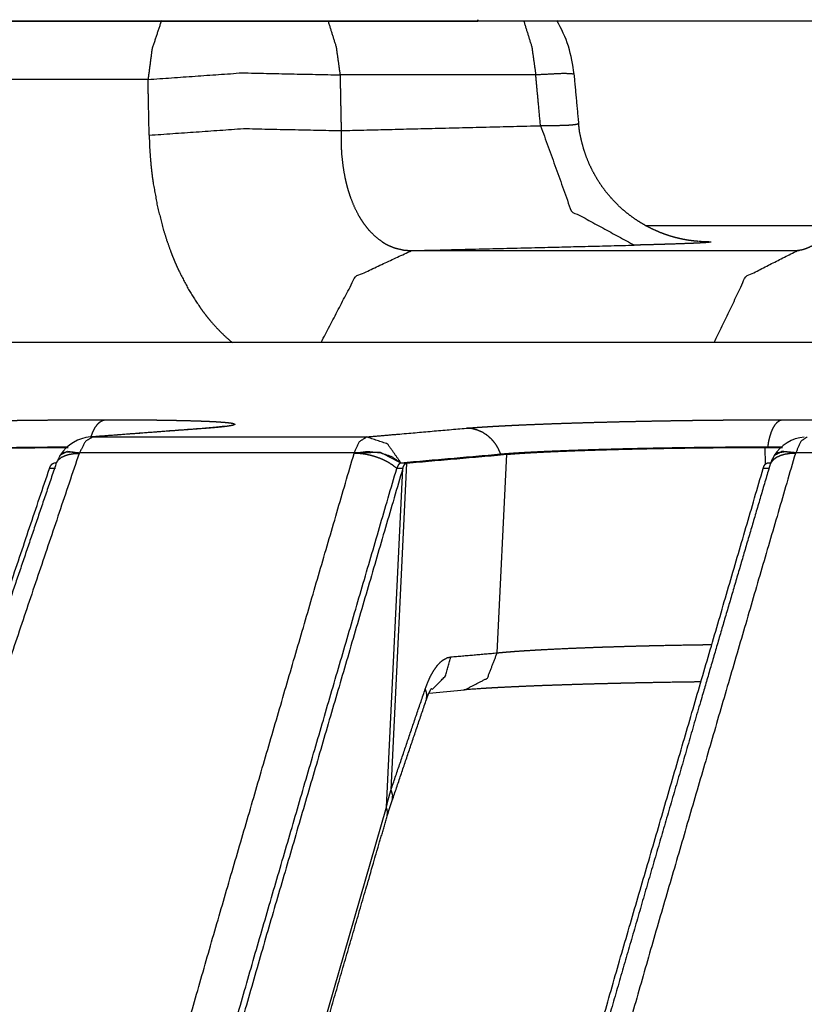
# Model space of a CAD drawing. Extents: x 18 to 825, y 20 to 582.
# Drawn here: x 78 to 81, y 240 to 244 of the extents above; entities that cross this region are included whole.
import ezdxf

# ---------------------------------------------------------------- set-up
doc = ezdxf.new("R2010")
doc.units = 0
doc.layers.add('1', color=7, linetype='CONTINUOUS')

msp = doc.modelspace()

# ---------------------------------------------------------------- linework, layer by layer
at = {"layer": '1', "color": 80, "linetype": 'CONTINUOUS'}
for p, q in [((79.4629, 243.9294), (79.4626, 243.9348)), ((79.4626, 243.9348), (79.4629, 243.9294)), ((80.689, 243.0526), (80.6821, 243.0526)), ((77.8534, 242.2417), (77.845, 242.2411)), ((77.8518, 242.2377), (77.8529, 242.2407)), ((80.5805, 242.2423), (80.567, 242.2411)), ((80.5787, 242.2378), (80.5765, 242.2318)), ((79.2761, 241.3626), (79.4118, 241.3745))]:
    msp.add_line(p, q, dxfattribs=at)
at = {"layer": '1', "color": 51, "linetype": 'CONTINUOUS'}
for p, q in [((80.6821, 243.0526), (80.6888, 243.0527)), ((79.5362, 241.5161), (79.5727, 242.2745)), ((80.5608, 242.2374), (80.5594, 242.3009)), ((79.131, 240.9928), (79.191, 242.2411)), ((80.5801, 242.2411), (80.567, 242.2411)), ((79.1134, 240.9261), (79.1757, 242.2208)), ((78.2791, 238.0343), (79.1134, 240.9261))]:
    msp.add_line(p, q, dxfattribs=at)
at = {"layer": '1', "color": 80, "linetype": 'CONTINUOUS'}
for centre, radius, start, end in [((79.3317, 243.6804), 0.5, 5.3514, 30.1997), ((77.995, 242.1911), 0.15, 94.3377, 147.0157), ((80.7216, 242.1911), 0.15, 95.0059, 148.4839)]:
    msp.add_arc(centre, radius, start, end, dxfattribs=at)
for points, knots in [([(55.3384, 243.9294), (55.3585, 243.9294), (55.4311, 243.9294), (55.7339, 243.9294), (56.2469, 243.9294), (58.043, 243.9294), (59.3691, 243.9294), (61.8324, 243.9294), (65.9177, 243.9294), (69.5353, 243.9294), (74.2654, 243.9294), (76.8057, 243.9294), (77.8546, 243.9294), (79.4629, 243.9294)], [0, 0, 0.000833, 0.003843, 0.016396, 0.037659, 0.112112, 0.167079, 0.269189, 0.438531, 0.588484, 0.784555, 0.889856, 0.933332, 1, 1]), ([(81.0833, 243.9294), (77.5233, 243.9294), (72.8203, 243.9294), (68.4968, 243.9294), (63.2951, 243.9294)], [0, 0, 0.200137, 0.464521, 0.707578, 1, 1]), ([(80.3042, 243.0879), (80.3039, 243.0879), (80.3025, 243.088), (80.2997, 243.0882), (80.296, 243.0885), (80.2909, 243.089), (80.2848, 243.0896), (80.2772, 243.0905), (80.2683, 243.0918), (80.2582, 243.0934), (80.2457, 243.0957), (80.2325, 243.0986), (80.2149, 243.1029), (80.1972, 243.108), (80.1752, 243.1154), (80.1534, 243.1238), (80.1301, 243.1342), (80.1072, 243.1458), (80.0834, 243.1595), (80.0604, 243.1745), (80.037, 243.1917), (80.0146, 243.2102), (79.9927, 243.2308), (79.9719, 243.2526), (79.9522, 243.2762), (79.9339, 243.301), (79.9169, 243.3272), (79.9016, 243.3544), (79.8879, 243.3828), (79.8761, 243.4119), (79.8662, 243.442), (79.8579, 243.4726), (79.8511, 243.5037), (79.8475, 243.5352), (79.8475, 243.5371), (79.8474, 243.539)], [0, 0, 0.000408, 0.002412, 0.006516, 0.011768, 0.019154, 0.028004, 0.038976, 0.051871, 0.066431, 0.084701, 0.104076, 0.129956, 0.156479, 0.189656, 0.223132, 0.259769, 0.296501, 0.335852, 0.37525, 0.416845, 0.458464, 0.501594, 0.544746, 0.588868, 0.632993, 0.677723, 0.72248, 0.767628, 0.812758, 0.858074, 0.9035, 0.949165, 0.994665, 0.997333, 1, 1]), ([(80.9725, 243.5196), (80.9692, 243.492), (80.965, 243.4647), (80.9586, 243.432), (80.9509, 243.3999), (80.942, 243.3684), (80.9321, 243.3378), (80.9212, 243.3086), (80.9094, 243.2805), (80.897, 243.2543), (80.884, 243.2295), (80.8707, 243.2068), (80.8571, 243.1858), (80.8435, 243.1668), (80.8299, 243.1496), (80.816, 243.1337), (80.8022, 243.1194), (80.788, 243.1062), (80.7743, 243.0948), (80.7607, 243.0847), (80.7479, 243.0763), (80.7356, 243.0692), (80.7244, 243.0638), (80.7141, 243.0596), (80.7053, 243.0567), (80.6975, 243.0547), (80.6914, 243.0537), (80.6884, 243.0534), (80.6861, 243.0534)], [0, 0, 0.048039, 0.095771, 0.153303, 0.210331, 0.266838, 0.32242, 0.376297, 0.428877, 0.478943, 0.527362, 0.572733, 0.616032, 0.656276, 0.6943, 0.730818, 0.765025, 0.798523, 0.829382, 0.858672, 0.885099, 0.909602, 0.931034, 0.95023, 0.966358, 0.980267, 0.990902, 0.996178, 1, 1]), ([(93.5731, 242.702), (88.2994, 242.702), (85.7417, 242.702), (80.867, 242.702), (76.4174, 242.702), (72.5079, 242.702), (70.7879, 242.702), (67.8729, 242.702), (66.6967, 242.702), (64.9452, 242.702)], [0, 0, 0.184213, 0.273558, 0.443835, 0.599263, 0.735825, 0.795907, 0.897731, 0.938816, 1, 1]), ([(78.0404, 242.4067), (78.045, 242.4067), (78.0541, 242.4067), (78.0586, 242.4067), (78.0676, 242.4067), (78.072, 242.4067), (78.0765, 242.4066), (78.0809, 242.4066), (78.0853, 242.4066), (78.0898, 242.4066), (78.0941, 242.4066), (78.0985, 242.4066), (78.1028, 242.4066), (78.1115, 242.4065), (78.1158, 242.4065), (78.1243, 242.4065), (78.1328, 242.4065), (78.1412, 242.4064), (78.1454, 242.4064), (78.1537, 242.4063), (78.1578, 242.4063), (78.1619, 242.4063), (78.166, 242.4063), (78.1701, 242.4062), (78.1742, 242.4062), (78.1782, 242.4062), (78.1822, 242.4061), (78.1902, 242.406), (78.1942, 242.406), (78.2021, 242.4059), (78.2061, 242.4059), (78.2139, 242.4058), (78.2216, 242.4057), (78.2254, 242.4057), (78.2293, 242.4056), (78.2368, 242.4056), (78.2406, 242.4055), (78.2481, 242.4054), (78.2556, 242.4053), (78.2592, 242.4052), (78.2666, 242.4051), (78.2702, 242.4051), (78.2738, 242.405), (78.281, 242.4049), (78.2882, 242.4048), (78.2952, 242.4046), (78.3022, 242.4045), (78.3057, 242.4044), (78.3126, 242.4043), (78.316, 242.4042), (78.3194, 242.4042), (78.3479, 242.4035), (78.3746, 242.4028), (78.3991, 242.402), (78.4217, 242.4011), (78.4329, 242.4007)], [0, 0, 0.011638, 0.034808, 0.046314, 0.069221, 0.080595, 0.091943, 0.103225, 0.114481, 0.125698, 0.136862, 0.147986, 0.159058, 0.181096, 0.192036, 0.213811, 0.235401, 0.256821, 0.267471, 0.288627, 0.299146, 0.309613, 0.320053, 0.33044, 0.340775, 0.351083, 0.361339, 0.381719, 0.391856, 0.411986, 0.421979, 0.441859, 0.461554, 0.471336, 0.481093, 0.500446, 0.510058, 0.529161, 0.548095, 0.557495, 0.576178, 0.585447, 0.59469, 0.613018, 0.631188, 0.649187, 0.667015, 0.675865, 0.693443, 0.702173, 0.710837, 0.783276, 0.851363, 0.913849, 0.971591, 1, 1]), ([(78.4943, 242.3813), (78.494, 242.3812), (78.4923, 242.3809), (78.4892, 242.3805), (78.4837, 242.3797), (78.4768, 242.3789), (78.4671, 242.3778), (78.4552, 242.3767), (78.45, 242.3762), (78.4445, 242.3757)], [0, 0, 0.006105, 0.041215, 0.103373, 0.213326, 0.351911, 0.546971, 0.785015, 0.888896, 1, 1]), ([(80.6244, 242.4067), (80.6291, 242.4067), (80.6385, 242.4067), (80.6432, 242.4067), (80.6525, 242.4067), (80.6571, 242.4067), (80.6617, 242.4066), (80.6663, 242.4066), (80.6709, 242.4066), (80.6755, 242.4066), (80.68, 242.4066), (80.6846, 242.4066), (80.6936, 242.4066), (80.6981, 242.4065), (80.7025, 242.4065), (80.7115, 242.4065), (80.7203, 242.4065), (80.7291, 242.4064), (80.7335, 242.4064), (80.7378, 242.4064), (80.7465, 242.4063), (80.7508, 242.4063), (80.7551, 242.4063), (80.7594, 242.4062), (80.7636, 242.4062), (80.7679, 242.4062), (80.7721, 242.4061), (80.7805, 242.406), (80.7847, 242.406), (80.7889, 242.406), (80.7972, 242.4059), (80.8054, 242.4058), (80.8136, 242.4057), (80.8176, 242.4057), (80.8217, 242.4056), (80.8297, 242.4056), (80.8337, 242.4055), (80.8417, 242.4054), (80.8496, 242.4053), (80.8535, 242.4052), (80.8614, 242.4051), (80.8652, 242.4051), (80.873, 242.405), (80.8806, 242.4048), (80.8844, 242.4048), (80.892, 242.4046), (80.8995, 242.4045), (80.9033, 242.4044), (80.9107, 242.4043), (80.9144, 242.4042), (80.918, 242.4042), (80.9488, 242.4035), (80.978, 242.4028), (81.005, 242.402), (81.0302, 242.4011), (81.0535, 242.4002), (81.0748, 242.3993), (81.0942, 242.3982), (81.1117, 242.3971)], [0, 0, 0.009679, 0.028973, 0.038568, 0.057661, 0.067159, 0.076627, 0.086062, 0.095465, 0.104837, 0.114187, 0.123495, 0.142016, 0.151229, 0.160409, 0.178686, 0.196836, 0.214858, 0.223817, 0.232754, 0.250522, 0.259353, 0.268163, 0.276941, 0.285687, 0.294392, 0.303074, 0.320344, 0.328932, 0.337498, 0.354514, 0.371413, 0.388185, 0.396518, 0.404831, 0.421359, 0.429566, 0.445903, 0.462125, 0.470183, 0.486214, 0.494176, 0.510027, 0.525751, 0.533565, 0.549109, 0.564525, 0.572181, 0.587407, 0.594988, 0.602516, 0.665683, 0.725525, 0.780972, 0.832757, 0.880457, 0.924243, 0.964171, 1, 1]), ([(78.4445, 242.3757), (78.4347, 242.3749), (78.4234, 242.374)], [0, 0, 0.467487, 1, 1]), ([(77.8989, 242.3016), (77.8959, 242.3016), (77.8867, 242.3016), (77.8821, 242.3016), (77.8728, 242.3015), (77.8636, 242.3015), (77.8589, 242.3014), (77.8543, 242.3014), (77.8496, 242.3014), (77.8449, 242.3014), (77.8403, 242.3013), (77.8356, 242.3013), (77.8262, 242.3012), (77.8214, 242.3012), (77.812, 242.3011), (77.8025, 242.301), (77.7929, 242.3009), (77.7882, 242.3009), (77.7834, 242.3008), (77.7738, 242.3008), (77.769, 242.3007), (77.7593, 242.3006), (77.7545, 242.3005), (77.7496, 242.3005), (77.7448, 242.3004), (77.735, 242.3003), (77.7301, 242.3003), (77.7252, 242.3002), (77.7154, 242.3001), (77.7056, 242.3), (77.6957, 242.2998), (77.6907, 242.2998), (77.6857, 242.2997), (77.6477, 242.2992), (77.6095, 242.2985), (77.5717, 242.2979), (77.5341, 242.2972), (77.4966, 242.2964), (77.4594, 242.2956), (77.4223, 242.2947), (77.3856, 242.2937), (77.3495, 242.2928), (77.3141, 242.2918), (77.2798, 242.2907), (77.2462, 242.2896), (77.2135, 242.2885), (77.1818, 242.2873), (77.1509, 242.2861), (77.121, 242.2849), (77.1138, 242.2846), (77.1065, 242.2843), (77.0924, 242.2836), (77.0855, 242.2833), (77.0786, 242.283), (77.0652, 242.2824), (77.0586, 242.282), (77.0521, 242.2817), (77.0457, 242.2814), (77.0394, 242.2811), (77.0332, 242.2808), (77.027, 242.2805), (77.0151, 242.2798), (77.0092, 242.2795), (76.9978, 242.2788), (76.9867, 242.2782), (76.9813, 242.2778), (76.9759, 242.2775), (76.9707, 242.2772), (76.9656, 242.2768), (76.9606, 242.2765), (76.9556, 242.2762), (76.9507, 242.2758), (76.946, 242.2755), (76.9413, 242.2752), (76.9367, 242.2748), (76.9322, 242.2745)], [0, 0, 0.003179, 0.012673, 0.017434, 0.026981, 0.036566, 0.041369, 0.046183, 0.051008, 0.055838, 0.060678, 0.06553, 0.075259, 0.080137, 0.089915, 0.099735, 0.109592, 0.114535, 0.119482, 0.12941, 0.134389, 0.144375, 0.149376, 0.154393, 0.159416, 0.169493, 0.174548, 0.179602, 0.189754, 0.199944, 0.210165, 0.215294, 0.220429, 0.259814, 0.299281, 0.338342, 0.377281, 0.416019, 0.454448, 0.492873, 0.530808, 0.568098, 0.604721, 0.640272, 0.674975, 0.708777, 0.741566, 0.773609, 0.804489, 0.812029, 0.819501, 0.834138, 0.841315, 0.848413, 0.862308, 0.869118, 0.875836, 0.882459, 0.888991, 0.895432, 0.901777, 0.914186, 0.920253, 0.932106, 0.943582, 0.949181, 0.954689, 0.960096, 0.965417, 0.970632, 0.975768, 0.980801, 0.98575, 0.990586, 0.995329, 1, 1]), ([(76.9544, 242.2745), (76.9567, 242.2747), (76.9612, 242.275), (76.9635, 242.2752), (76.9658, 242.2754), (76.9682, 242.2755), (76.973, 242.2759), (76.9779, 242.2762), (76.9828, 242.2765), (76.9879, 242.2769), (76.9905, 242.277), (76.9957, 242.2774), (77.001, 242.2777), (77.0064, 242.278), (77.0091, 242.2782), (77.0147, 242.2785), (77.0175, 242.2787), (77.0231, 242.279), (77.0289, 242.2793), (77.0318, 242.2795), (77.0377, 242.2798), (77.0407, 242.28), (77.0468, 242.2803), (77.0499, 242.2805), (77.0561, 242.2808), (77.0623, 242.2811), (77.0655, 242.2813), (77.0687, 242.2814), (77.0752, 242.2818), (77.0785, 242.2819), (77.0851, 242.2822), (77.0884, 242.2824), (77.0918, 242.2825), (77.0986, 242.2829), (77.102, 242.283), (77.1055, 242.2832), (77.109, 242.2833), (77.116, 242.2837), (77.1195, 242.2838), (77.1231, 242.284), (77.1267, 242.2841), (77.134, 242.2844), (77.1377, 242.2846), (77.1665, 242.2858), (77.1965, 242.2869), (77.2272, 242.2881), (77.2588, 242.2892), (77.2913, 242.2902), (77.3245, 242.2912), (77.3588, 242.2922), (77.3937, 242.2931), (77.4292, 242.2941), (77.4652, 242.2949), (77.5012, 242.2957), (77.5374, 242.2965), (77.5739, 242.2972), (77.6105, 242.2978), (77.6474, 242.2984), (77.6843, 242.2989), (77.7041, 242.2992), (77.7237, 242.2994), (77.7334, 242.2995), (77.7431, 242.2996), (77.7625, 242.2998), (77.7721, 242.2999), (77.7816, 242.3), (77.7912, 242.3001), (77.8007, 242.3002), (77.8101, 242.3003), (77.8195, 242.3004), (77.8289, 242.3004), (77.8383, 242.3005), (77.8476, 242.3006), (77.8569, 242.3006), (77.8661, 242.3007), (77.8845, 242.3008), (77.8979, 242.3008)], [0, 0, 0.002377, 0.007201, 0.00966, 0.012137, 0.014639, 0.019721, 0.0249, 0.030184, 0.03556, 0.038286, 0.043816, 0.049449, 0.055174, 0.058076, 0.063955, 0.066932, 0.072953, 0.079084, 0.08218, 0.088453, 0.091627, 0.098053, 0.101297, 0.10787, 0.114536, 0.117912, 0.121305, 0.128173, 0.131642, 0.138658, 0.142203, 0.145771, 0.152984, 0.156627, 0.160294, 0.163987, 0.171445, 0.175209, 0.179002, 0.182815, 0.19052, 0.194409, 0.225032, 0.256806, 0.289323, 0.322841, 0.357254, 0.392503, 0.428813, 0.465783, 0.50342, 0.541543, 0.579675, 0.618108, 0.656736, 0.695489, 0.734635, 0.77371, 0.79465, 0.815427, 0.825752, 0.83605, 0.85652, 0.866692, 0.876831, 0.886926, 0.896988, 0.907012, 0.916992, 0.926939, 0.936842, 0.946712, 0.956539, 0.966338, 0.98581, 1, 1]), ([(77.8675, 242.2697), (77.8683, 242.2712), (77.8692, 242.2728)], [0, 0, 0.497459, 1, 1]), ([(80.5694, 242.3018), (80.5602, 242.3018), (80.5511, 242.3018), (80.5465, 242.3018), (80.5418, 242.3018), (80.5372, 242.3018), (80.5326, 242.3018), (80.5233, 242.3018), (80.514, 242.3017), (80.5094, 242.3017), (80.5001, 242.3017), (80.4954, 242.3017), (80.4907, 242.3017), (80.4813, 242.3016), (80.4766, 242.3016), (80.4719, 242.3016), (80.4625, 242.3015), (80.453, 242.3015), (80.4483, 242.3014), (80.4435, 242.3014), (80.4388, 242.3014), (80.434, 242.3014), (80.4292, 242.3013), (80.4245, 242.3013), (80.4149, 242.3012), (80.4101, 242.3012), (80.4005, 242.3011), (80.3957, 242.3011), (80.386, 242.301), (80.3764, 242.3009), (80.3715, 242.3008), (80.3618, 242.3008), (80.3569, 242.3007), (80.3472, 242.3006), (80.3423, 242.3005), (80.3374, 242.3005), (80.3325, 242.3004), (80.3227, 242.3003), (80.3177, 242.3003), (80.3128, 242.3002), (80.3029, 242.3001), (80.293, 242.3), (80.2831, 242.2998), (80.2781, 242.2998), (80.2731, 242.2997), (80.235, 242.2992), (80.1969, 242.2985), (80.1593, 242.2979), (80.1219, 242.2972), (80.0849, 242.2964), (80.0483, 242.2956), (80.0118, 242.2947), (79.976, 242.2937), (79.9408, 242.2928), (79.9065, 242.2918), (79.8733, 242.2907), (79.841, 242.2896), (79.8097, 242.2885), (79.7795, 242.2873), (79.7501, 242.2861), (79.722, 242.2849), (79.7151, 242.2846), (79.7084, 242.2843), (79.6951, 242.2836), (79.6887, 242.2833), (79.6823, 242.283), (79.6698, 242.2824), (79.6637, 242.282), (79.6577, 242.2817), (79.6518, 242.2814), (79.646, 242.2811), (79.6402, 242.2808), (79.6346, 242.2805), (79.6291, 242.2801), (79.6237, 242.2798), (79.6183, 242.2795), (79.6131, 242.2792), (79.6079, 242.2788), (79.6029, 242.2785), (79.5979, 242.2782), (79.5931, 242.2778), (79.5883, 242.2775), (79.5836, 242.2772), (79.5791, 242.2768), (79.5746, 242.2765), (79.5702, 242.2762), (79.5659, 242.2758), (79.5617, 242.2755), (79.5576, 242.2752), (79.5536, 242.2748), (79.5497, 242.2745)], [0, 0, 0.008986, 0.017991, 0.022499, 0.027023, 0.031546, 0.036079, 0.045161, 0.054268, 0.058832, 0.067974, 0.072558, 0.077147, 0.086346, 0.090955, 0.095569, 0.104813, 0.114088, 0.118738, 0.123388, 0.128048, 0.132718, 0.137388, 0.142068, 0.151449, 0.156145, 0.165561, 0.170282, 0.179739, 0.189226, 0.193973, 0.2035, 0.208272, 0.217836, 0.222628, 0.227424, 0.232232, 0.241861, 0.246688, 0.251516, 0.261201, 0.270917, 0.280653, 0.285536, 0.290419, 0.327829, 0.365189, 0.402039, 0.438651, 0.474946, 0.510826, 0.546576, 0.58174, 0.616181, 0.649874, 0.682444, 0.714104, 0.744803, 0.774431, 0.80324, 0.83084, 0.837564, 0.844207, 0.857198, 0.863547, 0.869816, 0.882068, 0.888054, 0.893947, 0.899746, 0.905452, 0.911069, 0.916588, 0.922017, 0.927351, 0.932597, 0.937743, 0.942798, 0.947758, 0.952631, 0.957403, 0.962089, 0.966675, 0.971169, 0.975567, 0.979875, 0.984086, 0.988212, 0.992232, 0.996147, 1, 1]), ([(79.5727, 242.2745), (79.5766, 242.2749), (79.5786, 242.275), (79.5806, 242.2752), (79.5826, 242.2754), (79.5868, 242.2757), (79.591, 242.276), (79.5932, 242.2762), (79.5976, 242.2765), (79.5998, 242.2767), (79.6044, 242.277), (79.609, 242.2774), (79.6138, 242.2777), (79.6162, 242.2778), (79.6211, 242.2782), (79.6261, 242.2785), (79.6312, 242.2788), (79.6364, 242.2792), (79.639, 242.2793), (79.6417, 242.2795), (79.6471, 242.2798), (79.6498, 242.28), (79.6554, 242.2803), (79.6582, 242.2805), (79.6639, 242.2808), (79.6697, 242.2811), (79.6726, 242.2813), (79.6756, 242.2814), (79.6815, 242.2818), (79.6846, 242.2819), (79.6907, 242.2822), (79.6938, 242.2824), (79.6969, 242.2825), (79.7033, 242.2829), (79.7065, 242.283), (79.7097, 242.2832), (79.7129, 242.2833), (79.7195, 242.2837), (79.7229, 242.2838), (79.7262, 242.284), (79.7296, 242.2841), (79.7364, 242.2844), (79.7398, 242.2846), (79.7671, 242.2858), (79.7955, 242.2869), (79.8247, 242.2881), (79.855, 242.2892), (79.8863, 242.2902), (79.9184, 242.2912), (79.9517, 242.2922), (79.9857, 242.2931), (80.0204, 242.2941), (80.0557, 242.2949), (80.0911, 242.2957), (80.127, 242.2965), (80.1631, 242.2972), (80.1995, 242.2978), (80.2364, 242.2984), (80.2734, 242.2989), (80.2932, 242.2992), (80.313, 242.2994), (80.3228, 242.2995), (80.3326, 242.2996), (80.3521, 242.2998), (80.3618, 242.2999), (80.3715, 242.3), (80.3812, 242.3001), (80.3908, 242.3002), (80.4004, 242.3003), (80.41, 242.3004), (80.4195, 242.3004), (80.429, 242.3005), (80.4385, 242.3006), (80.448, 242.3006), (80.4574, 242.3007), (80.4762, 242.3008), (80.4949, 242.3008), (80.5135, 242.3009), (80.532, 242.3009), (80.5411, 242.3009), (80.5594, 242.3009)], [0, 0, 0.003971, 0.005993, 0.008041, 0.010117, 0.014339, 0.018664, 0.020864, 0.025336, 0.027608, 0.032237, 0.036959, 0.041786, 0.044236, 0.049209, 0.054287, 0.059458, 0.064735, 0.067409, 0.070109, 0.075583, 0.078357, 0.083983, 0.086834, 0.092606, 0.098478, 0.101455, 0.104453, 0.110523, 0.113599, 0.119821, 0.12297, 0.126141, 0.132561, 0.13581, 0.13908, 0.142376, 0.149047, 0.152421, 0.155811, 0.159237, 0.166154, 0.169643, 0.197258, 0.226069, 0.255705, 0.286406, 0.318064, 0.350636, 0.384331, 0.418768, 0.453958, 0.489727, 0.525631, 0.561952, 0.598581, 0.63545, 0.672831, 0.710258, 0.730363, 0.750358, 0.760298, 0.770233, 0.789993, 0.799828, 0.809642, 0.81942, 0.829176, 0.838896, 0.848595, 0.858267, 0.867909, 0.877519, 0.887107, 0.896665, 0.915701, 0.934627, 0.953444, 0.972155, 0.981456, 1, 1]), ([(80.5594, 242.3009), (80.5639, 242.3009), (80.5727, 242.3009), (80.577, 242.3009), (80.5814, 242.3009), (80.59, 242.3009), (80.5943, 242.3009), (80.5986, 242.3009), (80.6029, 242.3009), (80.6071, 242.3009), (80.6113, 242.3009), (80.6155, 242.3009), (80.6248, 242.3008)], [0, 0, 0.067567, 0.201912, 0.268768, 0.335229, 0.46744, 0.533111, 0.598545, 0.663742, 0.728543, 0.793266, 0.857594, 1, 1]), ([(80.6259, 242.3017), (80.6246, 242.3017), (80.6065, 242.3018), (80.5881, 242.3018), (80.5694, 242.3018)], [0, 0, 0.023132, 0.343239, 0.668923, 1, 1]), ([(80.5925, 242.2676), (80.585, 242.2537), (80.5787, 242.2378)], [0, 0, 0.480875, 1, 1]), ([(77.852, 242.2376), (77.7006, 241.7912), (77.5496, 241.3441), (77.3382, 240.7147), (77.1276, 240.0841), (76.9059, 239.4174), (76.6853, 238.7491), (76.6394, 238.6093)], [0, 0, 0.123218, 0.246574, 0.420125, 0.593905, 0.777562, 0.961532, 1, 1]), ([(77.8273, 242.2208), (77.829, 242.2251), (77.8308, 242.229), (77.8329, 242.2324), (77.8351, 242.2353), (77.8374, 242.2376), (77.8399, 242.2394), (77.8424, 242.2405), (77.845, 242.2411)], [0, 0, 0.163785, 0.315619, 0.456675, 0.585212, 0.701813, 0.808546, 0.906913, 1, 1]), ([(79.1682, 242.2411), (79.1638, 242.2394), (79.1596, 242.2354), (79.1559, 242.229), (79.1529, 242.2208)], [0, 0, 0.177979, 0.39672, 0.671105, 1, 1]), ([(79.1693, 242.2412), (79.1688, 242.2411), (79.1682, 242.2411)], [0, 0, 0.501473, 1, 1]), ([(79.1757, 242.2208), (79.1771, 242.2251), (79.1787, 242.229), (79.1805, 242.2325), (79.1824, 242.2354), (79.1844, 242.2377), (79.1866, 242.2394), (79.1888, 242.2406), (79.191, 242.2411)], [0, 0, 0.171615, 0.329712, 0.474226, 0.603209, 0.719138, 0.822452, 0.914533, 1, 1]), ([(80.5767, 242.2317), (80.4454, 241.7847), (80.3145, 241.337), (80.1314, 240.7075), (79.9489, 240.0767), (79.757, 239.4098), (79.5659, 238.7414), (79.5261, 238.6013)], [0, 0, 0.123279, 0.246704, 0.420168, 0.593893, 0.77751, 0.96147, 1, 1]), ([(80.5517, 242.2208), (80.5531, 242.2252), (80.5547, 242.229), (80.5565, 242.2325), (80.5584, 242.2354), (80.5604, 242.2377), (80.5626, 242.2394), (80.5648, 242.2406), (80.567, 242.2411)], [0, 0, 0.170904, 0.327428, 0.472012, 0.60256, 0.717582, 0.820946, 0.913944, 1, 1]), ([(76.6153, 238.5934), (77.2182, 240.412), (77.8273, 242.2208)], [0, 0, 0.500964, 1, 1]), ([(78.1029, 238.592), (78.6252, 240.4113), (79.1529, 242.2208)], [0, 0, 0.501055, 1, 1]), ([(79.1757, 242.2208), (78.648, 240.4116), (78.1258, 238.5925)], [0, 0, 0.498942, 1, 1]), ([(79.5015, 238.5913), (80.0239, 240.411), (80.5517, 242.2208)], [0, 0, 0.501054, 1, 1]), ([(79.4117, 241.3745), (79.4988, 241.4194), (79.5362, 241.5161)], [0, 0, 0.485698, 1, 1]), ([(80.3139, 241.4051), (80.2781, 241.4046), (80.1864, 241.4032), (80.1407, 241.4024), (80.0725, 241.4011), (80.0272, 241.4001), (80.0049, 241.3996), (79.961, 241.3985), (79.9179, 241.3974), (79.8758, 241.3962), (79.8345, 241.395), (79.7941, 241.3937), (79.7546, 241.3923), (79.7164, 241.391), (79.6797, 241.3896), (79.6444, 241.3881), (79.6107, 241.3866), (79.5784, 241.3851), (79.5476, 241.3836), (79.5328, 241.3828), (79.5184, 241.382), (79.5044, 241.3812), (79.491, 241.3804), (79.4093, 241.3747)], [0, 0, 0.039497, 0.140841, 0.191309, 0.266743, 0.316713, 0.34137, 0.389938, 0.437514, 0.484094, 0.529699, 0.574337, 0.617977, 0.66025, 0.700853, 0.739809, 0.777141, 0.812836, 0.846892, 0.8633, 0.879251, 0.894684, 0.909575, 1, 1]), ([(79.2663, 241.3374), (79.269, 241.3454), (79.2716, 241.3526), (79.2754, 241.3617), (79.279, 241.369), (79.2823, 241.3747), (79.2847, 241.3786), (79.2861, 241.3805)], [0, 0, 0.177838, 0.339087, 0.545568, 0.716878, 0.855232, 0.950329, 1, 1]), ([(79.1161, 240.8916), (79.1171, 240.8952), (79.1182, 240.8989), (79.1247, 240.9198), (79.1316, 240.9408), (79.1336, 240.9467), (79.1356, 240.9527)], [0, 0, 0.059389, 0.118515, 0.459626, 0.803855, 0.901711, 1, 1]), ([(79.1161, 240.8918), (79.1178, 240.9084), (79.1134, 240.9261)], [0, 0, 0.478521, 1, 1]), ([(78.2894, 238.0269), (78.5066, 238.7864), (78.689, 239.4205), (78.8812, 240.0853), (79.0743, 240.7485), (79.1162, 240.8917)], [0, 0, 0.264913, 0.486195, 0.718293, 0.949944, 1, 1])]:
    msp.add_open_spline(points, degree=1, knots=knots, dxfattribs=at)
at = {"layer": '1', "color": 51, "linetype": 'CONTINUOUS'}
for points, knots in [([(78.2545, 243.9317), (78.2187, 243.8231), (78.2033, 243.7065)], [0, 0, 0.493098, 1, 1]), ([(78.8899, 243.9317), (78.9213, 243.8314), (78.9364, 243.7239)], [0, 0, 0.49172, 1, 1]), ([(79.6369, 243.9317), (79.6683, 243.8314), (79.6834, 243.7239)], [0, 0, 0.49172, 1, 1]), ([(78.2033, 243.7065), (78.5628, 243.7317), (78.9364, 243.7239)], [0, 0, 0.490971, 1, 1]), ([(78.2033, 243.7065), (76.6837, 243.7065), (74.2788, 243.7065), (72.7962, 243.7065), (72.2953, 243.7065)], [0, 0, 0.257212, 0.664276, 0.915221, 1, 1]), ([(78.2077, 243.4937), (78.2063, 243.5643), (78.2033, 243.7065)], [0, 0, 0.33165, 1, 1]), ([(78.9364, 243.7239), (78.9392, 243.5817), (78.9406, 243.5111)], [0, 0, 0.66835, 1, 1]), ([(79.8296, 243.727), (79.7914, 243.7292), (79.6834, 243.7239)], [0, 0, 0.260824, 1, 1]), ([(79.7016, 243.5299), (79.6941, 243.6096), (79.6834, 243.7239)], [0, 0, 0.410587, 1, 1]), ([(78.2077, 243.4937), (78.5672, 243.5188), (78.9406, 243.5111)], [0, 0, 0.491062, 1, 1]), ([(78.9406, 243.5111), (78.9401, 243.4878), (78.9402, 243.4646), (78.941, 243.4417), (78.9425, 243.419), (78.9473, 243.3751), (78.9546, 243.3328), (78.9592, 243.3123), (78.9644, 243.2922), (78.9673, 243.2823), (78.9703, 243.2726), (78.9734, 243.2631), (78.9767, 243.2538), (78.9912, 243.2182), (79.008, 243.1854), (79.0126, 243.1776), (79.0173, 243.1701), (79.0221, 243.1627), (79.0271, 243.1555), (79.0375, 243.1418), (79.0482, 243.129), (79.0712, 243.1063), (79.0959, 243.0873), (79.1024, 243.0832), (79.109, 243.0792), (79.1157, 243.0756), (79.1225, 243.0722), (79.1362, 243.0663), (79.1502, 243.0614), (79.1791, 243.0548), (79.2091, 243.0526)], [0, 0, 0.039588, 0.078853, 0.11779, 0.156257, 0.231231, 0.303982, 0.339621, 0.374831, 0.392273, 0.409485, 0.426499, 0.443297, 0.508498, 0.57097, 0.586225, 0.601367, 0.616379, 0.631229, 0.660296, 0.688591, 0.743313, 0.79628, 0.809358, 0.822397, 0.835307, 0.848132, 0.873507, 0.898677, 0.948913, 1, 1]), ([(78.9406, 243.5111), (79.2876, 243.5197), (79.7016, 243.5299)], [0, 0, 0.455954, 1, 1]), ([(79.8472, 243.5389), (79.8469, 243.5378), (79.8431, 243.5356), (79.835, 243.5338), (79.8294, 243.5329), (79.8226, 243.5322), (79.8148, 243.5316), (79.806, 243.531), (79.7856, 243.5302), (79.7613, 243.5297), (79.7477, 243.5296), (79.7332, 243.5296), (79.7178, 243.5297), (79.7016, 243.5299)], [0, 0, 0.007706, 0.037396, 0.093597, 0.132342, 0.17841, 0.231461, 0.291115, 0.429861, 0.594716, 0.687035, 0.785662, 0.890007, 1, 1]), ([(79.7016, 243.5299), (79.819, 243.2047), (80.0597, 243.0735)], [0, 0, 0.55776, 1, 1]), ([(78.2077, 243.4937), (78.2094, 243.4467), (78.2126, 243.4), (78.2148, 243.3768), (78.2173, 243.3537), (78.2201, 243.3308), (78.2234, 243.3081), (78.2396, 243.2196), (78.2614, 243.1345), (78.2743, 243.0932), (78.2886, 243.0529), (78.2962, 243.033), (78.3042, 243.0136), (78.3124, 242.9945), (78.3209, 242.9758), (78.3578, 242.9047), (78.3993, 242.8394), (78.4103, 242.824), (78.4217, 242.8089), (78.4333, 242.7942), (78.4452, 242.78), (78.4696, 242.753), (78.4947, 242.7279), (78.5243, 242.7016)], [0, 0, 0.053604, 0.106895, 0.133427, 0.159884, 0.186177, 0.212266, 0.314832, 0.414864, 0.464109, 0.512915, 0.537097, 0.561034, 0.584705, 0.608097, 0.699376, 0.787481, 0.809104, 0.830581, 0.85192, 0.873033, 0.914472, 0.954968, 1, 1]), ([(79.2091, 243.0526), (79.2809, 243.0543), (79.7062, 243.0648), (80.0597, 243.0735)], [0, 0, 0.084384, 0.584385, 1, 1]), ([(80.307, 243.0884), (80.3411, 243.0871), (80.3467, 243.0866), (80.3502, 243.0861), (80.3511, 243.0859), (80.3515, 243.0856), (80.3514, 243.0853), (80.3507, 243.0851), (80.3426, 243.0839), (80.3261, 243.0826), (80.3206, 243.0823), (80.3146, 243.0819), (80.3081, 243.0816), (80.301, 243.0812), (80.2854, 243.0805), (80.2678, 243.0798), (80.2269, 243.0783), (80.1785, 243.0767), (80.1652, 243.0764), (80.1372, 243.0755), (80.0919, 243.0743), (80.0597, 243.0735)], [0, 0, 0.101322, 0.117966, 0.128404, 0.131275, 0.132687, 0.1336, 0.135826, 0.160028, 0.209217, 0.225437, 0.243237, 0.262645, 0.28366, 0.330146, 0.382352, 0.503614, 0.647362, 0.686828, 0.770037, 0.90436, 1, 1]), ([(78.8642, 242.702), (78.995, 242.953), (79.2091, 243.0526)], [0, 0, 0.545025, 1, 1]), ([(80.3651, 242.702), (80.4853, 242.953), (80.6821, 243.0526)], [0, 0, 0.557807, 1, 1]), ([(93.5725, 242.7019), (88.298, 242.7019), (83.2566, 242.7019), (78.5786, 242.7019), (74.3849, 242.7019), (70.7838, 242.7019), (67.8683, 242.7019), (65.7138, 242.7019), (64.9401, 242.7019)], [0, 0, 0.184213, 0.360286, 0.523666, 0.670135, 0.795907, 0.897732, 0.972979, 1, 1]), ([(76.805, 242.3743), (76.8098, 242.3747), (76.8122, 242.3749), (76.8172, 242.3752), (76.8197, 242.3754), (76.8248, 242.3758), (76.8274, 242.376), (76.8326, 242.3763), (76.8353, 242.3765), (76.8406, 242.3769), (76.8433, 242.377), (76.8489, 242.3774), (76.8517, 242.3776), (76.8545, 242.3778), (76.8573, 242.3779), (76.8631, 242.3783), (76.866, 242.3785), (76.8689, 242.3786), (76.8719, 242.3788), (76.8748, 242.379), (76.8778, 242.3792), (76.8839, 242.3795), (76.887, 242.3797), (76.8901, 242.3799), (76.8932, 242.38), (76.8964, 242.3802), (76.8995, 242.3804), (76.9027, 242.3806), (76.9059, 242.3807), (76.9092, 242.3809), (76.9124, 242.3811), (76.9157, 242.3813), (76.9224, 242.3816), (76.9257, 242.3818), (76.9291, 242.382), (76.9325, 242.3822), (76.9359, 242.3823), (76.9394, 242.3825), (76.9463, 242.3828), (76.9498, 242.383), (76.9534, 242.3832), (76.957, 242.3834), (76.9642, 242.3837), (76.9678, 242.3839), (76.9714, 242.3841), (76.9751, 242.3842), (76.9826, 242.3846), (76.9863, 242.3848), (76.9939, 242.3851), (76.9977, 242.3853), (77.0054, 242.3856), (77.0093, 242.3858), (77.0132, 242.386), (77.0211, 242.3863), (77.0251, 242.3865), (77.0646, 242.3881), (77.1015, 242.3895), (77.139, 242.3909), (77.1777, 242.3923), (77.2171, 242.3935), (77.2576, 242.3948), (77.299, 242.396), (77.3412, 242.3971), (77.3843, 242.3982), (77.4279, 242.3993), (77.4717, 242.4002), (77.5159, 242.4011), (77.5605, 242.402), (77.6053, 242.4028), (77.6507, 242.4035), (77.6961, 242.4042), (77.7176, 242.4045), (77.7283, 242.4046), (77.739, 242.4047), (77.7602, 242.405), (77.7812, 242.4052), (77.8021, 242.4054), (77.8228, 242.4056), (77.8331, 242.4057), (77.8434, 242.4058), (77.8638, 242.406), (77.8739, 242.406), (77.884, 242.4061), (77.9041, 242.4063), (77.9241, 242.4064), (77.934, 242.4064), (77.9537, 242.4065), (77.9732, 242.4066), (77.9926, 242.4066), (78.0119, 242.4067), (78.0214, 242.4067), (78.0309, 242.4067), (78.0404, 242.4067)], [0, 0, 0.0039, 0.005878, 0.00989, 0.011926, 0.016056, 0.018146, 0.022388, 0.024537, 0.028895, 0.031098, 0.035574, 0.037835, 0.040119, 0.042418, 0.047081, 0.049439, 0.051818, 0.054213, 0.056626, 0.059063, 0.063989, 0.06648, 0.068989, 0.071518, 0.074069, 0.076635, 0.079219, 0.081823, 0.084449, 0.08709, 0.089753, 0.095128, 0.097846, 0.100583, 0.103338, 0.106114, 0.108906, 0.114548, 0.1174, 0.120267, 0.123159, 0.12899, 0.131933, 0.134896, 0.137876, 0.143894, 0.146933, 0.153064, 0.156157, 0.162401, 0.165552, 0.16872, 0.175114, 0.178341, 0.210365, 0.240222, 0.270583, 0.301883, 0.333825, 0.366555, 0.400087, 0.434241, 0.469091, 0.504396, 0.539871, 0.575629, 0.611737, 0.647958, 0.684716, 0.721407, 0.738826, 0.747477, 0.756115, 0.773271, 0.790296, 0.807192, 0.823962, 0.832291, 0.840599, 0.857105, 0.865312, 0.873486, 0.889742, 0.905868, 0.913886, 0.929824, 0.94564, 0.961327, 0.976892, 0.984623, 0.992324, 1, 1]), ([(77.9857, 242.341), (77.9863, 242.343), (77.9931, 242.3608), (78.001, 242.3762), (78.0099, 242.3887), (78.0196, 242.398), (78.0299, 242.4041), (78.0404, 242.4067)], [0, 0, 0.023588, 0.234863, 0.426679, 0.597302, 0.747206, 0.879355, 1, 1]), ([(78.4329, 242.4007), (78.4609, 242.3993), (78.4776, 242.3982), (78.4921, 242.3971), (78.5046, 242.396), (78.515, 242.3948), (78.5232, 242.3936), (78.5292, 242.3923), (78.533, 242.3909), (78.5346, 242.3896), (78.534, 242.3881), (78.5312, 242.3867), (78.5302, 242.3863), (78.5291, 242.386), (78.5279, 242.3856), (78.5266, 242.3852), (78.5252, 242.3849), (78.5236, 242.3845), (78.5219, 242.3842), (78.5201, 242.3838), (78.5182, 242.3835), (78.5162, 242.3831), (78.5141, 242.3828), (78.5118, 242.3824), (78.5094, 242.382), (78.507, 242.3817), (78.5043, 242.3813), (78.5016, 242.381), (78.4988, 242.3806), (78.4958, 242.3802), (78.4927, 242.3799), (78.4895, 242.3795), (78.4862, 242.3791), (78.4828, 242.3788), (78.4792, 242.3784), (78.4755, 242.378), (78.4718, 242.3777), (78.4678, 242.3773), (78.4638, 242.3769), (78.4597, 242.3766), (78.4554, 242.3762), (78.451, 242.3758), (78.4465, 242.3755), (78.4419, 242.3751), (78.4371, 242.3747), (78.4323, 242.3743)], [0, 0, 0.135408, 0.215828, 0.286324, 0.346829, 0.397175, 0.436999, 0.466532, 0.485927, 0.496119, 0.50358, 0.51874, 0.523722, 0.529246, 0.535271, 0.541898, 0.549029, 0.556719, 0.564945, 0.573732, 0.583057, 0.592989, 0.603444, 0.614465, 0.626043, 0.638173, 0.650885, 0.664151, 0.677986, 0.692377, 0.707337, 0.722855, 0.738953, 0.755611, 0.77285, 0.790658, 0.809012, 0.827952, 0.847447, 0.867537, 0.888199, 0.909382, 0.931186, 0.953561, 0.976606, 1, 1]), ([(79.4186, 242.3743), (79.4227, 242.3747), (79.4249, 242.3749), (79.4292, 242.3752), (79.4314, 242.3754), (79.4358, 242.3758), (79.4381, 242.376), (79.4427, 242.3763), (79.4451, 242.3765), (79.4498, 242.3769), (79.4523, 242.377), (79.4572, 242.3774), (79.4597, 242.3776), (79.4622, 242.3778), (79.4647, 242.3779), (79.4699, 242.3783), (79.4725, 242.3785), (79.4751, 242.3786), (79.4778, 242.3788), (79.4805, 242.379), (79.4832, 242.3792), (79.4887, 242.3795), (79.4915, 242.3797), (79.4943, 242.3799), (79.4972, 242.38), (79.5, 242.3802), (79.5029, 242.3804), (79.5058, 242.3806), (79.5088, 242.3807), (79.5117, 242.3809), (79.5147, 242.3811), (79.5177, 242.3813), (79.5238, 242.3816), (79.5269, 242.3818), (79.53, 242.382), (79.5331, 242.3822), (79.5363, 242.3823), (79.5395, 242.3825), (79.5459, 242.3828), (79.5492, 242.383), (79.5524, 242.3832), (79.5557, 242.3834), (79.5624, 242.3837), (79.5658, 242.3839), (79.5692, 242.3841), (79.5726, 242.3842), (79.5795, 242.3846), (79.583, 242.3848), (79.5901, 242.3851), (79.5937, 242.3853), (79.6009, 242.3856), (79.6045, 242.3858), (79.6082, 242.386), (79.6156, 242.3863), (79.6193, 242.3865), (79.6566, 242.3881), (79.6916, 242.3895), (79.7273, 242.3909), (79.7643, 242.3923), (79.8023, 242.3935), (79.8414, 242.3948), (79.8816, 242.396), (79.9227, 242.3971), (79.9648, 242.3982), (80.0076, 242.3993), (80.0508, 242.4002), (80.0945, 242.4011), (80.1387, 242.402), (80.1833, 242.4028), (80.2286, 242.4035), (80.2741, 242.4042), (80.2957, 242.4045), (80.3064, 242.4046), (80.3172, 242.4047), (80.3385, 242.405), (80.3598, 242.4052), (80.3809, 242.4054), (80.4018, 242.4056), (80.4123, 242.4057), (80.4227, 242.4058), (80.4434, 242.406), (80.4537, 242.406), (80.464, 242.4061), (80.4845, 242.4063), (80.5048, 242.4064), (80.515, 242.4064), (80.5351, 242.4065), (80.5552, 242.4066), (80.5751, 242.4066), (80.5949, 242.4067), (80.6047, 242.4067), (80.6146, 242.4067), (80.6244, 242.4067)], [0, 0, 0.00347, 0.005232, 0.008826, 0.010652, 0.01437, 0.016255, 0.020092, 0.022042, 0.026003, 0.028013, 0.032098, 0.034167, 0.036263, 0.038375, 0.042661, 0.044832, 0.047026, 0.049241, 0.051478, 0.053731, 0.058303, 0.06062, 0.062955, 0.065311, 0.067689, 0.070087, 0.072504, 0.074945, 0.0774, 0.079879, 0.082377, 0.087435, 0.089996, 0.092574, 0.095175, 0.097795, 0.100434, 0.105778, 0.108481, 0.1112, 0.113942, 0.119483, 0.122284, 0.12511, 0.12795, 0.133696, 0.1366, 0.142466, 0.145426, 0.151411, 0.154439, 0.157479, 0.163628, 0.166733, 0.197663, 0.226664, 0.25631, 0.28702, 0.318504, 0.350907, 0.384242, 0.41833, 0.453242, 0.48874, 0.524537, 0.560748, 0.597446, 0.634374, 0.671983, 0.709646, 0.727565, 0.736475, 0.745381, 0.763085, 0.780687, 0.798177, 0.815564, 0.824217, 0.832848, 0.850025, 0.85857, 0.867095, 0.884066, 0.900934, 0.909329, 0.926043, 0.942654, 0.959167, 0.97558, 0.98374, 0.991883, 1, 1]), ([(80.5694, 242.3018), (80.5728, 242.3232), (80.5775, 242.343), (80.5834, 242.3608), (80.5902, 242.3762), (80.598, 242.3887), (80.6064, 242.398), (80.6152, 242.4041), (80.6244, 242.4067)], [0, 0, 0.173206, 0.336204, 0.48581, 0.620134, 0.737622, 0.838292, 0.924138, 1, 1]), ([(77.9927, 242.341), (77.9642, 242.3238), (77.9418, 242.2801)], [0, 0, 0.404523, 1, 1]), ([(77.9837, 242.3407), (77.9882, 242.3409), (77.9927, 242.341)], [0, 0, 0.499763, 1, 1]), ([(78.4323, 242.3743), (78.2943, 242.3639), (77.9927, 242.341)], [0, 0, 0.313946, 1, 1]), ([(78.99, 242.2801), (79.0111, 242.3238), (79.0381, 242.341)], [0, 0, 0.602515, 1, 1]), ([(79.0381, 242.341), (79.1576, 242.3515), (79.4186, 242.3743)], [0, 0, 0.314134, 1, 1]), ([(79.1693, 242.2412), (79.118, 242.3136), (79.0381, 242.341)], [0, 0, 0.512491, 1, 1]), ([(79.5497, 242.2745), (79.5409, 242.2956), (79.5292, 242.315), (79.5149, 242.3322), (79.4984, 242.3469), (79.4801, 242.3587), (79.4603, 242.3673), (79.4397, 242.3726), (79.4186, 242.3743)], [0, 0, 0.129993, 0.258815, 0.3861, 0.511741, 0.635745, 0.758233, 0.879512, 1, 1]), ([(80.7196, 242.3411), (80.6951, 242.3238), (80.6759, 242.2802)], [0, 0, 0.38568, 1, 1]), ([(77.9403, 242.2779), (77.331, 240.4687), (76.7279, 238.6497)], [0, 0, 0.499037, 1, 1]), ([(77.8529, 242.2407), (77.8548, 242.2445), (77.8623, 242.2545), (77.8729, 242.263), (77.8863, 242.2697), (77.9023, 242.2744), (77.9204, 242.2772), (77.9403, 242.2779)], [0, 0, 0.042621, 0.167287, 0.302594, 0.452509, 0.618726, 0.801505, 1, 1]), ([(77.8678, 242.2706), (77.8779, 242.2797), (77.8894, 242.2833), (77.9039, 242.2843), (77.921, 242.2824), (77.9403, 242.2779)], [0, 0, 0.176274, 0.331902, 0.520024, 0.743328, 1, 1]), ([(77.8692, 242.2728), (77.8956, 242.2859), (77.9418, 242.2801)], [0, 0, 0.387454, 1, 1]), ([(77.9399, 238.6489), (78.4623, 240.4684), (78.99, 242.278)], [0, 0, 0.501057, 1, 1]), ([(77.9418, 242.2801), (77.941, 242.279), (77.9403, 242.2779)], [0, 0, 0.498915, 1, 1]), ([(79.1682, 242.2411), (79.1346, 242.2648), (79.0901, 242.2798), (79.04, 242.2843), (78.99, 242.278)], [0, 0, 0.217935, 0.466539, 0.733256, 1, 1]), ([(79.1693, 242.2412), (79.0912, 242.2812), (78.99, 242.2801)], [0, 0, 0.464131, 1, 1]), ([(78.99, 242.278), (78.99, 242.2791), (78.99, 242.2801)], [0, 0, 0.50498, 1, 1]), ([(79.1529, 242.2208), (79.1373, 242.2331), (79.1194, 242.2444), (79.0996, 242.2545), (79.0784, 242.2629), (79.0564, 242.2697), (79.0339, 242.2745), (79.0116, 242.2773), (78.99, 242.278)], [0, 0, 0.112996, 0.233258, 0.359028, 0.488468, 0.61945, 0.74976, 0.877268, 1, 1]), ([(80.6745, 242.278), (80.1465, 240.4677), (79.6239, 238.6475)], [0, 0, 0.498946, 1, 1]), ([(80.6745, 242.278), (80.6538, 242.2772), (80.6347, 242.2744), (80.6177, 242.2696), (80.6031, 242.2629), (80.5912, 242.2544), (80.5824, 242.2444), (80.5787, 242.2378)], [0, 0, 0.189213, 0.365785, 0.528059, 0.675439, 0.80881, 0.93059, 1, 1]), ([(80.6745, 242.278), (80.6359, 242.2843), (80.607, 242.2797), (80.5928, 242.268)], [0, 0, 0.449883, 0.787457, 1, 1]), ([(80.6759, 242.2802), (80.6234, 242.2856), (80.5935, 242.2692)], [0, 0, 0.608076, 1, 1]), ([(80.6759, 242.2802), (80.6752, 242.279), (80.6745, 242.278)], [0, 0, 0.503371, 1, 1]), ([(79.5362, 241.5161), (79.5382, 241.5163), (79.5402, 241.5165), (79.5422, 241.5167), (79.5442, 241.5169), (79.5484, 241.5173), (79.5615, 241.5185), (79.5708, 241.5193), (79.5906, 241.5209), (79.612, 241.5225), (79.635, 241.5241), (79.6472, 241.5249), (79.6596, 241.5256), (79.6855, 241.5272), (79.7126, 241.5287), (79.7706, 241.5316), (79.8336, 241.5344), (79.8668, 241.5357), (79.9007, 241.537), (79.9354, 241.5383), (79.9708, 241.5394), (80.007, 241.5406), (80.0439, 241.5416), (80.0816, 241.5427), (80.1007, 241.5431), (80.1198, 241.5436), (80.1965, 241.5453), (80.2736, 241.5466), (80.2929, 241.547), (80.3123, 241.5472), (80.3317, 241.5475), (80.3511, 241.5478), (80.3554, 241.5478)], [0, 0, 0.002395, 0.004838, 0.007309, 0.009811, 0.014915, 0.030988, 0.042336, 0.066539, 0.092732, 0.120911, 0.135726, 0.150967, 0.182587, 0.215723, 0.286505, 0.363398, 0.403882, 0.445289, 0.487601, 0.530817, 0.574964, 0.620034, 0.666034, 0.689289, 0.712586, 0.806101, 0.900126, 0.92371, 0.947332, 0.970991, 0.994662, 1, 1]), ([(79.2617, 241.3784), (79.2715, 241.4046), (79.2823, 241.4281), (79.294, 241.4487), (79.3062, 241.4661), (79.3126, 241.4735), (79.3191, 241.4802), (79.3257, 241.4859), (79.3324, 241.4907), (79.3458, 241.4975), (79.3593, 241.5006)], [0, 0, 0.170719, 0.328975, 0.473541, 0.603285, 0.663097, 0.71992, 0.773376, 0.823455, 0.915288, 1, 1]), ([(79.2884, 241.3761), (79.339, 241.4279), (79.3593, 241.5006)], [0, 0, 0.489914, 1, 1]), ([(79.2662, 241.338), (79.2682, 241.3574), (79.2617, 241.3784)], [0, 0, 0.468956, 1, 1]), ([(79.1134, 240.9261), (79.1152, 240.9348), (79.1172, 240.9434), (79.1193, 240.9518), (79.1216, 240.9601), (79.1262, 240.9765), (79.131, 240.9928)], [0, 0, 0.129542, 0.256507, 0.382187, 0.506488, 0.753765, 1, 1]), ([(79.1356, 240.9527), (79.1375, 240.9719), (79.131, 240.9928)], [0, 0, 0.468817, 1, 1])]:
    msp.add_open_spline(points, degree=1, knots=knots, dxfattribs=at)
for points in [[(79.6834, 243.7239), (78.9364, 243.7239)], [(80.8244, 243.1475), (80.101, 243.1475)], [(79.2091, 243.0526), (80.6821, 243.0526)], [(77.9927, 242.341), (79.0381, 242.341)], [(78.99, 242.2801), (77.9418, 242.2801)], [(81.7555, 242.2802), (80.6759, 242.2802)], [(79.191, 242.2411), (79.1682, 242.2411)], [(77.8497, 242.2208), (77.8273, 242.2208)], [(79.1757, 242.2208), (79.1529, 242.2208)], [(80.5748, 242.2208), (80.5517, 242.2208)], [(79.3593, 241.5006), (79.5362, 241.5161)], [(79.131, 240.9928), (79.2617, 241.3784)]]:
    msp.add_open_spline(points, degree=1, dxfattribs=at)
at = {"layer": '1', "color": 80, "linetype": 'CONTINUOUS'}
for points in [[(79.8479, 243.5391), (79.8303, 243.727)], [(78.4233, 242.374), (77.9837, 242.3407)], [(77.8679, 242.2707), (77.8529, 242.2406)], [(79.5497, 242.2745), (79.1693, 242.2412)], [(79.191, 242.2411), (79.5727, 242.2745)], [(79.1357, 240.9525), (79.2662, 241.338)]]:
    msp.add_open_spline(points, degree=1, dxfattribs=at)

doc.saveas('drawing.dxf')
